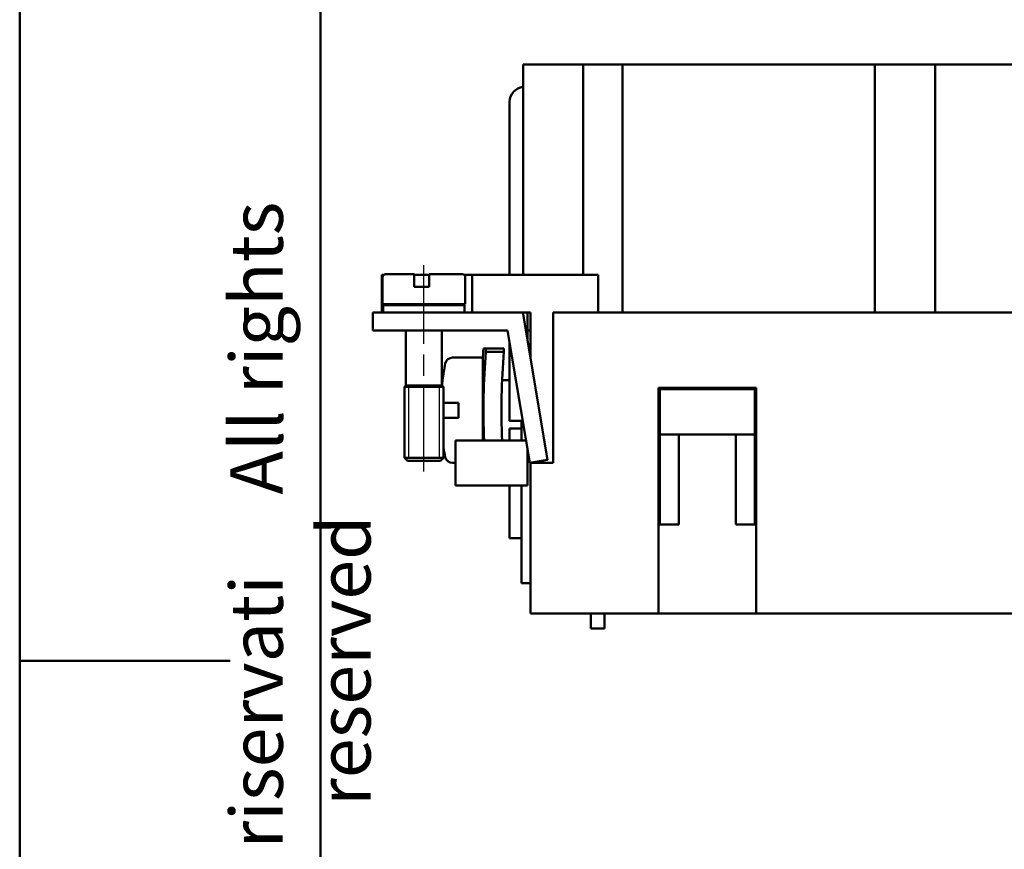
# Model space of a CAD drawing. Extents: x 0 to 210, y 0 to 297.
# Drawn here: x 0 to 65, y 136 to 191 of the extents above; entities that cross this region are included whole.
import ezdxf

# ---------------------------------------------------------------- set-up
doc = ezdxf.new("R2010")
doc.units = 0
doc.linetypes.add('CHAIN', pattern=[0.3543, 0.2362, -0.0295, 0.0591, -0.0295])
doc.linetypes.add('DASH_DOT', pattern=[0.37, 0.24, -0.06, 0.01, -0.06])
for name, color, linetype, lineweight in [('Gewinde(TC_020513_DIN)', 7, 'Continuous', 25), ('Mittellinie(TC_020513_DIN)', 7, 'DASH_DOT', 25), ('Sichtbare Kanten(TC_020513_DIN)', 7, 'Continuous', 50), ('Skizziergeometrie(ISO)', 7, 'Continuous', 50), ('Skizziergeometrie(TC_020513_DIN)', 7, 'Continuous', 50), ('Symbole(ISO)', 7, 'Continuous', 25)]:
    doc.layers.add(name, color=color, linetype=linetype, lineweight=lineweight)
doc.styles.add('TC 2_5 mm', font='ARIAL.TTF', dxfattribs={"width": 0.9})

# ---------------------------------------------------------------- blocks, each defined once
blk = doc.blocks.new('Ränder Ilme Rahmen A4 hoch')
at = {"layer": 'Skizziergeometrie(ISO)'}
for p, q in [((20, 10), (20, 287)), ((0, 148.5), (14, 148.5))]:
    blk.add_line(p, q, dxfattribs=at)
at = {"layer": 'Skizziergeometrie(TC_020513_DIN)'}
blk.add_line((0, 0), (0, 297), dxfattribs=at)
at = {"layer": 'Symbole(ISO)', "color": 7, "insert": (14, 148.5), "char_height": 3.5, "attachment_point": 2, "rotation": 90, "style": 'TC 2_5 mm'}
blk.add_mtext('\\fISOCPEUR|b0|i0;\\H3.5000;    Diritti riservati     All rights reserved', dxfattribs=at)

msp = doc.modelspace()

# ---------------------------------------------------------------- linework, layer by layer
at = {"layer": 'Gewinde(TC_020513_DIN)'}
for p, q in [((25.853, 166.701), (25.853, 162.001)), ((25.853, 166.701), (25.853, 162.001)), ((27.912, 162.001), (27.912, 166.701)), ((27.912, 162.001), (27.912, 166.701))]:
    msp.add_line(p, q, dxfattribs=at)
at = {"layer": 'Mittellinie(TC_020513_DIN)', "linetype": 'CHAIN', "ltscale": 23.990969}
msp.add_line((26.882, 161.075), (26.882, 174.802), dxfattribs=at)
at = {"layer": 'Sichtbare Kanten(TC_020513_DIN)'}
for p, q in [((34.733, 188.151), (33.482, 188.151)), ((33.482, 186.646), (33.482, 188.151)), ((34.733, 188.151), (36.665, 188.151)), ((37.382, 188.151), (36.665, 188.151)), ((37.482, 188.151), (37.382, 188.151)), ((37.482, 188.151), (37.582, 188.151)), ((37.482, 174.151), (37.482, 188.151)), ((39.982, 188.151), (37.582, 188.151)), ((39.982, 188.151), (40.082, 188.151)), ((40.182, 188.151), (40.082, 188.151)), ((40.082, 171.651), (40.082, 188.151)), ((56.882, 188.151), (40.182, 188.151)), ((56.882, 188.151), (56.982, 188.151)), ((56.882, 171.651), (56.882, 188.151)), ((60.782, 188.151), (56.982, 188.151)), ((60.782, 188.151), (60.882, 188.151)), ((96.882, 188.151), (60.882, 188.151)), ((60.882, 171.651), (60.882, 188.151)), ((33.482, 174.151), (33.482, 186.646)), ((32.582, 174.151), (32.582, 185.651)), ((26.232, 174.201), (24.332, 174.201)), ((26.232, 174.001), (26.232, 174.201)), ((27.232, 174.201), (27.232, 174.001)), ((29.432, 174.201), (27.232, 174.201)), ((24.082, 174.151), (24.2, 174.151)), ((24.082, 174.151), (24.082, 171.651)), ((24.132, 172.201), (24.132, 174.001)), ((26.232, 174.151), (27.232, 174.151)), ((26.232, 173.351), (26.232, 174.001)), ((27.232, 174.001), (27.232, 173.351)), ((30.082, 174.151), (29.565, 174.151)), ((29.632, 172.201), (29.632, 174.001)), ((30.082, 174.151), (32.082, 174.151)), ((30.082, 174.151), (30.082, 171.651)), ((32.082, 174.151), (38.482, 174.151)), ((38.482, 171.651), (38.482, 174.151)), ((26.232, 173.351), (27.232, 173.351)), ((23.482, 171.651), (25.482, 171.651)), ((23.482, 171.651), (23.482, 170.451)), ((29.632, 172.201), (24.132, 172.201)), ((29.582, 172.151), (24.182, 172.151)), ((24.182, 171.651), (24.182, 172.151)), ((25.482, 171.651), (33.482, 171.651)), ((25.682, 172.151), (25.682, 172.201)), ((28.082, 172.151), (28.082, 172.201)), ((29.582, 171.651), (29.582, 172.151)), ((33.982, 171.651), (33.482, 171.651)), ((33.482, 171.651), (33.482, 171.552)), ((33.782, 170.451), (33.782, 171.651)), ((33.982, 168.564), (33.982, 171.651)), ((122.282, 171.651), (35.482, 171.651)), ((35.482, 171.651), (35.482, 161.651)), ((33.482, 171.552), (35.106, 161.849)), ((25.482, 170.451), (23.482, 170.451)), ((32.45, 170.451), (25.482, 170.451)), ((25.682, 166.801), (25.682, 170.451)), ((28.082, 166.801), (28.082, 170.451)), ((33.923, 161.651), (32.45, 170.451)), ((33.667, 170.451), (33.782, 170.451)), ((33.982, 170.451), (33.782, 170.451)), ((33.782, 170.451), (33.782, 169.76)), ((32.582, 164.451), (32.582, 169.66)), ((30.847, 169.251), (31.005, 169.251)), ((32.205, 169.251), (31.005, 169.251)), ((31.005, 169.251), (31.005, 169.047)), ((31.005, 169.047), (32.205, 169.047)), ((32.205, 169.251), (32.205, 169.047)), ((30.692, 168.651), (28.792, 168.651)), ((30.792, 168.551), (30.792, 163.151)), ((28.117, 167.151), (28.124, 167.151)), ((32.582, 167.151), (32.086, 167.151)), ((25.682, 166.801), (25.582, 166.701)), ((28.182, 166.701), (25.582, 166.701)), ((25.582, 162.001), (25.582, 166.701)), ((28.182, 166.701), (25.582, 166.701)), ((28.082, 166.801), (25.682, 166.801)), ((28.082, 166.801), (28.182, 166.701)), ((28.182, 162.001), (28.182, 166.701)), ((42.482, 151.651), (42.482, 166.651)), ((42.482, 166.651), (48.982, 166.651)), ((48.882, 166.551), (42.582, 166.551)), ((42.582, 166.551), (42.582, 163.551)), ((48.882, 163.551), (48.882, 166.551)), ((48.982, 166.651), (48.982, 151.651)), ((28.182, 165.651), (28.304, 165.651)), ((28.304, 165.651), (28.792, 165.651)), ((28.792, 165.651), (29.182, 165.651)), ((29.182, 164.651), (29.182, 165.651)), ((28.304, 164.651), (28.182, 164.651)), ((28.792, 164.651), (28.304, 164.651)), ((29.182, 164.651), (28.792, 164.651)), ((33.454, 164.451), (32.582, 164.451)), ((33.382, 163.151), (33.382, 164.451)), ((32.582, 163.151), (32.582, 163.951)), ((32.582, 163.951), (33.382, 163.951)), ((28.982, 163.151), (32.532, 163.151)), ((28.982, 163.151), (28.982, 160.151)), ((33.672, 163.151), (32.532, 163.151)), ((42.582, 163.551), (42.582, 157.551)), ((43.832, 163.551), (42.582, 163.551)), ((43.832, 157.551), (43.832, 163.551)), ((43.832, 163.551), (47.632, 163.551)), ((48.882, 163.551), (47.632, 163.551)), ((47.632, 163.551), (47.632, 157.551)), ((48.882, 157.551), (48.882, 163.551)), ((33.781, 162.495), (33.781, 160.151)), ((28.182, 162.001), (25.582, 162.001)), ((25.782, 161.801), (25.582, 162.001)), ((28.182, 162.001), (25.582, 162.001)), ((27.982, 161.801), (25.782, 161.801)), ((27.982, 161.801), (28.182, 162.001)), ((35.106, 161.849), (33.923, 161.651)), ((28.982, 161.651), (28.792, 161.651)), ((33.982, 161.651), (33.982, 161.661)), ((33.982, 161.651), (33.982, 151.651)), ((35.482, 161.651), (33.982, 161.651)), ((28.982, 160.151), (32.532, 160.151)), ((33.781, 160.151), (32.532, 160.151)), ((32.582, 156.651), (32.582, 160.151)), ((33.382, 153.651), (33.382, 160.151)), ((42.582, 157.551), (43.832, 157.551)), ((47.632, 157.551), (48.882, 157.551)), ((32.582, 156.651), (33.382, 156.651)), ((33.982, 153.651), (33.382, 153.651)), ((33.982, 151.651), (42.482, 151.651)), ((37.982, 150.651), (37.982, 151.651)), ((38.882, 151.651), (38.882, 150.651)), ((48.982, 151.651), (42.482, 151.651)), ((48.982, 151.651), (108.782, 151.651)), ((38.882, 150.651), (37.982, 150.651))]:
    msp.add_line(p, q, dxfattribs=at)
at = {"layer": 'Sichtbare Kanten(TC_020513_DIN)', "flags": 128}
msp.add_lwpolyline([(28.124, 167.151), (28.123, 167.136), (28.121, 167.121), (28.119, 167.106), (28.117, 167.092), (28.116, 167.077), (28.114, 167.062), (28.112, 167.047), (28.111, 167.033), (28.109, 167.018), (28.107, 167.003), (28.106, 166.988), (28.104, 166.974), (28.102, 166.959), (28.101, 166.944), (28.099, 166.929), (28.098, 166.915), (28.096, 166.9), (28.095, 166.885), (28.093, 166.87), (28.092, 166.856), (28.09, 166.841), (28.089, 166.826), (28.088, 166.811), (28.086, 166.797)], dxfattribs=at)
at = {"layer": 'Sichtbare Kanten(TC_020513_DIN)'}
for centre, radius, start, end in [((33.582, 185.651), 1, 95.73917, 180), ((24.332, 174.001), 0.2, 90, 180), ((29.432, 174.001), 0.2, 0, 90), ((78.882, 165.151), 48.21, 175.12141, 175.95587), ((78.882, 165.151), 48.035, 175.34757, 182.38626), ((78.882, 165.151), 46.839, 175.22851, 182.44722), ((28.792, 168.151), 0.5, 90, 167.72624), ((30.692, 168.551), 0.1, 0, 90), ((40.03, 165.706), 12, 167.72624, 173.08528), ((40.03, 164.595), 12, 189.1548, 192.27376), ((28.792, 162.151), 0.5, 192.27376, 270)]:
    msp.add_arc(centre, radius, start, end, dxfattribs=at)

# ---------------------------------------------------------------- block references
msp.add_blockref('Ränder Ilme Rahmen A4 hoch', (0, 0))

doc.saveas('drawing.dxf')
